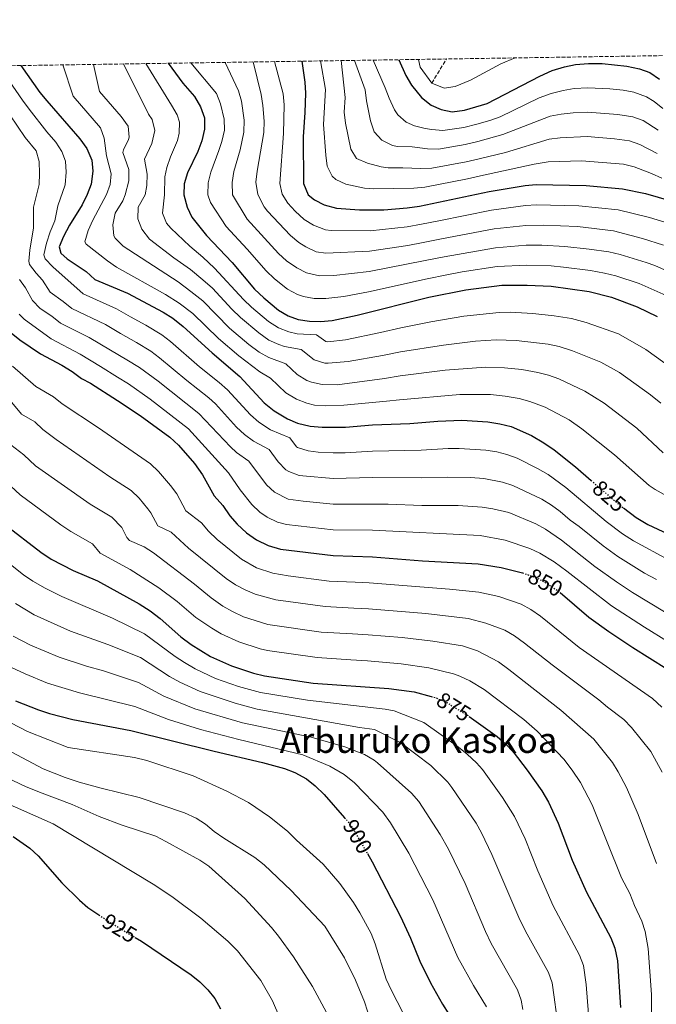
# Model space of a CAD drawing. Units: metres. Extents: x 603513 to 606943, y 4763916 to 4766282.
# Drawn here: x 604264 to 604552, y 4765817 to 4766262 of the extents above; entities that cross this region are included whole.
import ezdxf
from ezdxf.enums import TextEntityAlignment as Align

# ---------------------------------------------------------------- set-up
doc = ezdxf.new("R2010")
doc.units = ezdxf.units.M
doc.header["$MEASUREMENT"] = 0
doc.linetypes.add('DGN Style 3', pattern=[2.435890702152634, 1.739921930109024, -0.6959687720436097])
doc.linetypes.add('DGN Style 5', pattern=[1.217945351076317, 0.5219765790327072, -0.6959687720436097])
for name, color, linetype, lineweight in [('Barranco lineal', 142, 'DGN Style 3', 13), ('Cota de curva de nivel directora', 7, 'Continuous', 0), ('Curva de nivel directora', 30, 'Continuous', 30), ('Curva de nivel directora no vista', 30, 'DGN Style 5', 30), ('Curva de nivel intermedia', 30, 'Continuous', 0), ('Texto de Área (paraje) menor', 7, 'Continuous', 0), ('Zona arbolada', 92, 'DGN Style 3', 0)]:
    doc.layers.add(name, color=color, linetype=linetype, lineweight=lineweight)
doc.styles.add('Style-Arial', font='arial.ttf')

msp = doc.modelspace()

# ---------------------------------------------------------------- linework, layer by layer
at = {"layer": 'Barranco lineal', "color": 142, "linetype": 'DGN Style 3', "lineweight": 13, "extrusion": (0.1300706132731407, 0.2130568416840269, 0.968343130183912), "elevation": 1094821.238407984, "flags": 128}
msp.add_lwpolyline([(1967626.631896663, -4244072.598392069), (1967626.631896663, -4244085.738213226)], dxfattribs=at)
at = {"layer": 'Curva de nivel directora', "color": 30, "linetype": 'Continuous', "lineweight": 30, "flags": 128}
for points, elevation in [([(604435.3499999989, 4766243.810000001), (604438.5400000006, 4766236.650000001), (604441.0799999998, 4766232.350000001), (604445.5999999993, 4766226.7), (604449.9199999999, 4766223.330000003), (604454.4799999997, 4766221.279999999), (604459.4799999997, 4766220.33), (604465.0900000001, 4766220.970000002), (604475.2600000001, 4766224.08), (604499.1200000007, 4766236.380000001), (604504.6100000005, 4766238.859999999), (604510.1799999982, 4766240.630000002), (604515.089999999, 4766241.57), (604520.9800000008, 4766242.160000001), (604527.1499999999, 4766242.160000001), (604538.3100000002, 4766240.960000001), (604544.0900000003, 4766239.660000003), (604548.8099999988, 4766238.01), (604553.0899999992, 4766234.960000001)], 750.0000000000002), ([(604264.6599999992, 4766241.180000001), (604273.2099999988, 4766229.060000001), (604276.3400000002, 4766225.170000001), (604291.3099999992, 4766208.040000001), (604294.480000001, 4766203.640000002), (604296.7000000007, 4766198.460000001), (604297.1299999997, 4766193.480000001), (604296.3899999998, 4766187.560000002), (604294.5500000003, 4766182.910000001), (604292.2599999993, 4766178.34), (604286.5899999986, 4766169.03), (604283.9299999987, 4766164.01), (604281.9199999992, 4766159.26), (604282.7100000005, 4766156.439999999), (604285.48, 4766153.9), (604294.1799999992, 4766148.130000001), (604298.0499999983, 4766144.500000001), (604312.8399999986, 4766138.33), (604328.9199999984, 4766129.860000002), (604333.2999999993, 4766127.070000002), (604337.9399999996, 4766123.380000001), (604351.069999999, 4766111.380000001), (604363.6100000007, 4766100.75), (604374.5999999989, 4766088.890000002), (604379.0600000002, 4766085.32), (604385.0399999993, 4766081.680000001), (604389.6199999992, 4766079.67), (604395.3199999989, 4766078.34), (604400.6799999989, 4766077.820000002), (604411.2099999988, 4766077.950000001), (604423.5000000001, 4766078.960000001), (604440.2999999997, 4766079.58), (604452.9899999988, 4766080.630000001), (604463.8799999986, 4766081.100000001), (604475.5499999986, 4766080.28), (604480.9399999997, 4766079.42), (604486.0800000007, 4766078.180000002), (604495.3299999998, 4766074.090000001), (604500.8999999999, 4766070.789999999), (604505.4899999988, 4766067.610000002), (604515.1600000004, 4766059.910000001), (604522.219999999, 4766053.82)], 825.0000000000001), ([(604331.2400000007, 4766242.199999999), (604337.839999999, 4766233.210000001), (604343.0800000007, 4766227.16), (604345.7999999986, 4766222.560000001), (604347.5099999984, 4766217.510000002), (604347.6200000001, 4766212.510000001), (604346.3300000004, 4766207.220000001), (604344.5999999982, 4766202.420000002), (604339.9299999989, 4766192.779999999), (604338.4299999991, 4766187.77), (604338.2699999983, 4766182.760000001), (604339.7199999989, 4766177.2), (604341.8699999991, 4766172.689999999), (604348.5099999999, 4766164.430000001), (604360.0299999999, 4766152.220000002), (604370.1799999998, 4766140.25), (604374.3099999982, 4766136.24), (604381.0199999983, 4766130.779999999), (604385.3399999988, 4766128.220000001), (604389.8899999997, 4766126.550000001), (604394.959999999, 4766125.75), (604399.9599999991, 4766125.650000002), (604405.2000000007, 4766126.029999999), (604416.5499999986, 4766128.49), (604448.9799999989, 4766136.650000001), (604465.6899999991, 4766139.91), (604481.8699999996, 4766142.080000001), (604493.3000000003, 4766142.04), (604504.1399999987, 4766141.480000001), (604521.2699999991, 4766139.160000001), (604531.4100000003, 4766136.630000001), (604543.0499999988, 4766132.270000001), (604552.0599999988, 4766127.789999999)], 800.0000000000002), ([(604391.4900000001, 4766243.130000001), (604392.9000000005, 4766233.720000001), (604393.2200000001, 4766228.730000002), (604392.9400000006, 4766219.940000001), (604392.1200000005, 4766209.030000002), (604392.3399999995, 4766187.950000001), (604394.36, 4766182.77), (604397.1999999987, 4766180.550000001), (604401.6299999988, 4766178.230000001), (604407.219999999, 4766176.84), (604417.5399999989, 4766175.960000002), (604428.6399999987, 4766176.090000001), (604439.0700000003, 4766176.869999999), (604444.7199999987, 4766177.689999999), (604476.1200000007, 4766184.24), (604492.3999999996, 4766187.01), (604497.3899999985, 4766187.420000001), (604519.9599999995, 4766187.07), (604536.4699999985, 4766185.550000001), (604546.8499999986, 4766183.4), (604562.9100000006, 4766178.670000001), (604568.0499999992, 4766176.980000001), (604578.72, 4766172.440000001), (604593.2699999989, 4766167.720000001)], 775.0000000000002), ([(604260.229999999, 4766120.460000002), (604264.1200000005, 4766117.310000001), (604273.4399999991, 4766111), (604283.0900000005, 4766105.880000002), (604287.8600000005, 4766102.970000002), (604292.0499999991, 4766099.86), (604296.1599999996, 4766097.710000002), (604308.2699999998, 4766089.980000001), (604318.4499999988, 4766083.130000002), (604331.8499999987, 4766073.350000001), (604335.8499999997, 4766069.79), (604343.0899999995, 4766061.510000002), (604346.7199999995, 4766056.41), (604351.9099999995, 4766046.84), (604355.7899999998, 4766042.51), (604359.0300000008, 4766037.91), (604362.3299999998, 4766034.160000003), (604366.6199999992, 4766030.240000002), (604371.1099999996, 4766027.010000002), (604376.3299999988, 4766024.470000003), (604381.8899999999, 4766022.830000001), (604405.6900000002, 4766019.920000001), (604423.5199999979, 4766019.410000003), (604446.0699999987, 4766017.600000001), (604471.2300000001, 4766016.170000001), (604481.6300000005, 4766014.57), (604491.2399999995, 4766012.090000002)], 850.0000000000002), ([(604536.8799999997, 4766041.400000001), (604542.5899999985, 4766037.060000001), (604547.8900000001, 4766033.910000001), (604563.3099999984, 4766026.66), (604581.3899999988, 4766016.57), (604590.9199999997, 4766010.359999999), (604599.6799999992, 4766002.949999999), (604610.5199999999, 4765990.480000001), (604617.5499999997, 4765981.060000001), (604626.3799999985, 4765966.640000002), (604634.3, 4765951.060000002), (604638.69, 4765941.07), (604644.610000001, 4765925.060000001), (604649.1500000006, 4765914.36), (604660.579999999, 4765888.970000001), (604665.3499999989, 4765877.189999999), (604672.8999999993, 4765860.83), (604679.3099999998, 4765843.320000002), (604683.74, 4765827.74), (604684.699999999, 4765822.670000001), (604685.0099999995, 4765817.590000001), (604684.6599999988, 4765812.330000001)], 825.0000000000001), ([(604257.2999999988, 4766034.160000003), (604273.6600000003, 4766021.420000001), (604278.3200000006, 4766018.350000001), (604288.2999999984, 4766013.24), (604299.2199999995, 4766008.439999999), (604318.1399999983, 4765998.080000001), (604322.9799999995, 4765994.980000001), (604327.4900000001, 4765991.500000001), (604336.9000000004, 4765983.270000001), (604341.5400000005, 4765979.720000002), (604350.2599999999, 4765974.310000001), (604359.7899999986, 4765970.100000001), (604369.6500000001, 4765966.750000001), (604374.6399999991, 4765965.580000003), (604396.7299999993, 4765962.340000001), (604430.9099999998, 4765959.92), (604442.26, 4765958.330000001), (604450.0299999994, 4765956.260000001)], 875.0000000000002), ([(604508.229999999, 4766003.180000001), (604521.1500000008, 4765992.170000002), (604530.2500000001, 4765985.600000001), (604540.9900000001, 4765978.34), (604564.169999999, 4765963.900000001), (604568.0400000003, 4765960.590000001), (604575.0199999985, 4765953.330000001), (604582.2599999983, 4765943.260000002), (604585.6400000001, 4765937.390000002), (604590.3299999996, 4765927.61), (604594.63, 4765916.939999999), (604599.2599999991, 4765900.320000002), (604604.2300000001, 4765866.630000004), (604605.1599999999, 4765849.590000002), (604606.4999999988, 4765832.810000002), (604606.51, 4765827.289999999), (604604.9400000009, 4765803.050000001)], 850.0000000000002), ([(604262.2400000007, 4765954.340000001), (604272.6499999999, 4765950.210000004), (604277.5999999987, 4765948.580000001), (604288.0399999992, 4765945.87), (604314.3299999994, 4765940.960000001), (604351.8899999993, 4765931.560000001), (604373.8399999988, 4765926.460000002), (604383.6699999992, 4765923.779999999), (604388.3600000008, 4765922.04), (604393.639999998, 4765919.11), (604397.5799999987, 4765916.020000001), (604401.6299999988, 4765912.020000001), (604410.8600000001, 4765901.550000001)], 900.0000000000002), ([(604467.0899999985, 4765947.310000001), (604479.7100000004, 4765938.220000001), (604483.5199999993, 4765934.92), (604487.0099999983, 4765931.29), (604493.3499999995, 4765923.070000002), (604500.0199999993, 4765913.689999999), (604502.9999999988, 4765908.52), (604507.3300000007, 4765899.100000001), (604513.7099999997, 4765882.450000001), (604520.1299999993, 4765867.990000002), (604531.0700000004, 4765847.250000001), (604532.9599999991, 4765842.630000001), (604534.1599999995, 4765836.890000002), (604535.4699999993, 4765815.880000001)], 875.0000000000002), ([(604261.17, 4765893.060000001), (604268.7499999995, 4765887.750000001), (604272.4499999988, 4765884.370000001), (604283.1599999998, 4765872.210000002), (604291.1599999995, 4765864.33), (604294.9500000004, 4765861.070000002), (604299.9199999992, 4765857.680000001)], 925.0000000000002), ([(604421.209999999, 4765885.37), (604423.3899999984, 4765881.619999999), (604436.14, 4765856.920000001), (604440.6900000009, 4765847.100000001), (604444.7999999991, 4765836.720000002), (604449.6299999994, 4765826.980000001), (604455.11, 4765817.430000001), (604460.85, 4765808.320000002)], 900.0000000000002), ([(604316.2299999993, 4765847.500000002), (604319.05, 4765845.810000001), (604341.5899999996, 4765830.660000003), (604345.5199999991, 4765827.420000001), (604349.0700000008, 4765823.850000001), (604352.229999999, 4765819.970000001), (604354.7399999992, 4765815.210000002)], 925.0000000000002)]:
    msp.add_lwpolyline(points, dxfattribs=dict(at, elevation=elevation))
at = {"layer": 'Curva de nivel directora no vista', "color": 30, "linetype": 'DGN Style 5', "lineweight": 30, "flags": 128}
for points, elevation in [([(604522.219999999, 4766053.82), (604534.4099999998, 4766043.279999999), (604536.8799999997, 4766041.400000001)], 825.0000000000005), ([(604491.2399999995, 4766012.090000002), (604491.7699999993, 4766011.960000002), (604497.9400000006, 4766009.690000001), (604502.449999999, 4766007.29), (604507.7300000007, 4766003.610000002), (604508.229999999, 4766003.180000001)], 850.0000000000002), ([(604450.0299999994, 4765956.260000001), (604452.5399999997, 4765955.590000001), (604457.0999999995, 4765953.520000001), (604466.7599999999, 4765947.550000001), (604467.0899999985, 4765947.310000001)], 875.0000000000005), ([(604410.8600000001, 4765901.550000001), (604412.0999999985, 4765900.140000002), (604415.3099999982, 4765895.490000002), (604421.209999999, 4765885.37)], 900.0000000000005), ([(604299.9199999992, 4765857.680000001), (604304.6899999991, 4765854.42), (604316.2299999993, 4765847.500000002)], 925.0000000000005)]:
    msp.add_lwpolyline(points, dxfattribs=dict(at, elevation=elevation))
at = {"layer": 'Curva de nivel intermedia', "color": 30, "linetype": 'Continuous', "lineweight": 0, "flags": 128}
for points, elevation in [([(604423.7000000012, 4766243.63), (604429.2600000001, 4766231.13), (604430.9500000001, 4766226.430000001), (604433.4600000001, 4766221.210000001), (604434.9400000019, 4766218.949999998), (604438.7300000006, 4766215.600000001), (604442.3800000007, 4766213.949999998), (604447.2500000012, 4766212.730000001), (604450.2999999999, 4766212.31), (604455.3100000012, 4766211.859999998), (604464.7300000002, 4766213.15), (604470.5799999997, 4766214.689999999), (604476.4100000013, 4766216.279999999), (604481.0700000017, 4766218.060000001), (604498.7699999998, 4766226.589999998), (604504.17, 4766228.550000001), (604509.6200000016, 4766229.960000001), (604514.5800000015, 4766230.759999999), (604520.7800000019, 4766231.139999999), (604530.6900000004, 4766230.619999998), (604536.6300000015, 4766229.999999999), (604541.5500000012, 4766229.099999999), (604547.2500000009, 4766227.039999997), (604550.74, 4766224.880000001), (604554.6300000014, 4766221.729999999)], 755), ([(604444.1799999999, 4766243.940000001), (604445.0700000018, 4766240.369999998), (604450.2400000017, 4766233.279999998), (604455.7900000018, 4766230.96), (604460.8200000009, 4766231.720000001), (604467.7800000012, 4766234.499999999), (604481.4500000017, 4766241.91), (604487.88, 4766244.609999998)], 745), ([(604264.9100000019, 4766083.7), (604258.9900000008, 4766090.819999999), (604253.6300000009, 4766096.53), (604250.7100000016, 4766100.59), (604241.6300000001, 4766117.199999998), (604237.2699999993, 4766126.42), (604235.4900000001, 4766131.09), (604233.6600000017, 4766137.230000001), (604228.730000001, 4766147.389999999), (604226.0000000017, 4766154.220000001), (604221.7800000017, 4766168.519999999), (604219.0700000004, 4766181.76), (604217.5800000018, 4766201.409999999), (604215.8800000009, 4766206.140000001), (604208.0900000012, 4766223.680000001), (604205.370000001, 4766227.88), (604200.2400000013, 4766237.909999999), (604196.760000001, 4766240.130000001)], 860.0000000000002), ([(604265.35, 4766225.539999999), (604254.5100000014, 4766241.019999999)], 830), ([(604569.0199999993, 4766039.84), (604551.1300000012, 4766049.819999999), (604548.4500000011, 4766051.619999998), (604532.8099999994, 4766065.369999999), (604517.9800000011, 4766077.210000001), (604512.2800000014, 4766081.13), (604501.4200000007, 4766086.890000001), (604494.5099999995, 4766089.519999998), (604489.6900000006, 4766090.84), (604483.4100000019, 4766091.949999998), (604476.8200000003, 4766092.640000001), (604462.8600000016, 4766092.59), (604435.730000001, 4766090.220000001), (604429.8000000011, 4766089.569999999), (604410.5700000018, 4766087.759999999), (604402.2900000005, 4766087.48), (604397.3000000016, 4766087.88), (604393.740000001, 4766088.67), (604389.0700000017, 4766090.550000001), (604384.2900000005, 4766093.460000001), (604377.3700000005, 4766099.939999999), (604372.6000000006, 4766102.819999999), (604363.1600000013, 4766110.09), (604353.9400000012, 4766117.939999999), (604342.3600000008, 4766129.15), (604336.1000000001, 4766133.940000001), (604330.0200000004, 4766137.829999999), (604307.8200000006, 4766150.179999999), (604303.7200000011, 4766153.04), (604294.11, 4766160.59), (604293.5800000002, 4766161.509999999), (604295.0900000011, 4766166.649999999), (604297.2000000011, 4766171.300000001), (604303.300000001, 4766182.88), (604304.9800000018, 4766187.430000001), (604305.390000001, 4766192.33), (604303.2699999998, 4766200.460000001), (604302.2300000003, 4766208.34), (604300.6100000021, 4766213.07), (604288.2500000015, 4766227.300000002), (604283.570000001, 4766241.470000001)], 820.0000000000001), ([(604313.5100000014, 4766208.820000002), (604313.1100000012, 4766213.850000001), (604309.9200000016, 4766218.109999998), (604300.1699999995, 4766229.430000001), (604297.370000001, 4766241.680000001)], 815), ([(604346.7599999997, 4766144.460000001), (604341.240000001, 4766149.039999999), (604333.7599999999, 4766154.339999998), (604322.7900000018, 4766162.81), (604319.3300000017, 4766167.329999999), (604317.4100000017, 4766171.929999999), (604317.5999999995, 4766177.269999999), (604320.7800000003, 4766182.819999999), (604321.52, 4766187.07), (604321.7300000001, 4766192.050000001), (604320.4800000006, 4766198.880000001), (604323.7400000017, 4766205.92), (604325.2200000014, 4766211.829999999), (604324.000000001, 4766216.749999999), (604322.3, 4766219.279999999), (604310.99, 4766241.890000001)], 810.0000000000003), ([(604411.3099999994, 4766117.34), (604403.2300000016, 4766116.49), (604402.4500000014, 4766116.630000001), (604398.2400000005, 4766119.51), (604389.370000001, 4766120.010000001), (604385.6800000009, 4766120.92), (604380.9900000015, 4766122.730000001), (604376.55, 4766125.599999999), (604368.7900000018, 4766132.050000002), (604365.1999999998, 4766135.529999999), (604352.0900000005, 4766149.720000001), (604346.8500000013, 4766154.640000001), (604340.9500000004, 4766159.58), (604332.3300000015, 4766167.77), (604330.4400000006, 4766169.949999999), (604328.5600000008, 4766174.569999999), (604329.5199999998, 4766182.789999999), (604329.6400000004, 4766190.939999999), (604330.5999999993, 4766195.189999999), (604332.1900000006, 4766199.939999999), (604335.3300000011, 4766207.380000002), (604336.2000000007, 4766210.609999999), (604336.2699999999, 4766215.619999998), (604335.2800000019, 4766218.970000001), (604332.7200000006, 4766223.329999999), (604321.0800000018, 4766242.050000002)], 805), ([(604341.3900000007, 4766242.359999999), (604353.0400000005, 4766228.470000001), (604354.7999999997, 4766223.81), (604356.5200000006, 4766216.999999999), (604356.5499999997, 4766211.999999999), (604355.4000000008, 4766206.939999999), (604354.1100000012, 4766202.739999999), (604350.4000000008, 4766193.029999999), (604349.2600000009, 4766188.159999999), (604349.1600000003, 4766182.789999999), (604350.2500000009, 4766179.350000001), (604357.3200000009, 4766168.5), (604366.9000000008, 4766158.33), (604375.4000000012, 4766148.5), (604379.1600000008, 4766144.850000001), (604385.1399999999, 4766140.270000001), (604389.5200000008, 4766137.859999998), (604392.240000001, 4766136.88), (604397.1600000008, 4766135.980000001), (604402.4200000003, 4766135.920000001), (604410.5600000008, 4766136.92), (604421.6600000005, 4766138.92), (604448.1299999995, 4766144.859999999), (604457.0099999999, 4766146.609999999), (604464.0000000015, 4766147.99), (604479.810000001, 4766150.4), (604493.1200000015, 4766151.029999998), (604504.1100000018, 4766150.680000001), (604509.7600000004, 4766150.160000001), (604522, 4766148.649999999), (604528.1900000015, 4766147.470000001), (604533.4000000017, 4766146.210000001), (604543.9500000017, 4766142.720000001), (604556.1700000014, 4766137.349999999)], 795), ([(604562.7300000017, 4766145.65), (604550.9900000005, 4766150.829999999), (604547.0800000011, 4766152.210000001), (604535.3900000011, 4766155.789999999), (604530.2600000014, 4766156.989999999), (604521.3800000009, 4766158.319999999), (604510.4199999997, 4766159.449999998), (604499.9299999999, 4766160), (604492.9400000004, 4766160.029999999), (604479.0599999999, 4766158.869999999), (604455.8400000009, 4766154.779999998), (604447.2800000003, 4766153.070000002), (604421.9000000019, 4766148.140000001), (604406.0099999999, 4766146.350000001), (604399.4900000021, 4766146.199999998), (604393.7200000008, 4766147.519999999), (604389.2599999993, 4766149.759999999), (604384.6600000015, 4766153.009999999), (604380.9800000002, 4766156.369999998), (604366.8499999995, 4766171.769999999), (604360.1999999997, 4766182.789999999), (604360.0400000011, 4766188.349999999), (604360.8700000005, 4766193.279999999), (604363.6300000009, 4766203.060000001), (604365.4200000011, 4766211.119999998), (604365.5300000008, 4766216.49), (604364.3600000016, 4766225.039999999), (604363.0099999994, 4766229.779999998), (604356.8600000005, 4766242.599999999)], 790.0000000000002), ([(604554.9600000001, 4766160.109999999), (604545.4200000003, 4766163.140000001), (604532.3300000011, 4766166.509999999), (604516.0700000002, 4766168.429999999), (604500.7500000002, 4766169.109999998), (604492.7599999994, 4766169.019999999), (604478.4200000007, 4766167.380000001), (604454.6699999997, 4766162.939999999), (604446.4199999997, 4766161.27), (604439.5000000017, 4766159.910000001), (604422.1299999999, 4766157.359999998), (604402.3200000017, 4766156.399999999), (604398.0400000013, 4766157.11), (604393.380000001, 4766159.249999999), (604390.1700000013, 4766161.23), (604386.3899999994, 4766164.430000001), (604376.0200000004, 4766175.430000001), (604374.4900000015, 4766177.359999998), (604371.6900000009, 4766182.98), (604370.8000000012, 4766188.560000001), (604371.3399999999, 4766193.55), (604374.4000000021, 4766210.980000001), (604374.5400000007, 4766215.980000001), (604373.9599999995, 4766223.180000001), (604373.1700000005, 4766228.100000001), (604369.5499999997, 4766242.789999999)], 785.0000000000001), ([(604558.9299999997, 4766169.390000001), (604548.5400000006, 4766172.57), (604534.4000000008, 4766176.029999998), (604516.7300000017, 4766177.83), (604497.5800000007, 4766178.269999999), (604492.5800000007, 4766178.009999999), (604477.2699999996, 4766175.81), (604453.5000000007, 4766171.109999998), (604445.5700000003, 4766169.48), (604439.0599999992, 4766168.359999999), (604422.3400000001, 4766166.58), (604404.7699999993, 4766166.619999998), (604402.2500000002, 4766166.949999999), (604396.8600000012, 4766169.050000001), (604392.620000001, 4766171.679999999), (604388.5300000008, 4766175.38), (604385.1900000013, 4766179.100000001), (604382.7300000006, 4766183.09), (604381.5599999991, 4766187.910000001), (604383.2800000003, 4766210.460000002), (604383.6, 4766223.439999999), (604383.1900000009, 4766228.41), (604379.2600000014, 4766242.939999999)], 780), ([(604399.91, 4766243.259999998), (604402.2600000014, 4766230.380000002), (604401.4099999998, 4766214.560000001), (604402.4100000013, 4766200.720000001), (604402.9900000001, 4766195.699999998), (604405.1900000017, 4766191.220000001), (604406.8800000015, 4766189.779999999), (604411.4700000003, 4766187.630000002), (604419.8300000001, 4766185.83), (604424.0200000008, 4766185.439999999), (604442.1500000004, 4766185.749999999), (604447.1200000015, 4766186.239999999), (604466.390000001, 4766190.029999999), (604472.2200000003, 4766191.330000001), (604496.51, 4766196.579999999), (604502.8300000011, 4766197.640000001), (604517.940000001, 4766198.159999999), (604536.8399999995, 4766196.63), (604541.6800000009, 4766195.380000001), (604549.4600000015, 4766192.41), (604554.0999999995, 4766190.369999999)], 770), ([(604409.270000001, 4766243.399999999), (604411.1200000016, 4766226.760000001), (604410.6900000003, 4766220.079999999), (604411.2900000016, 4766215.119999999), (604413.6400000007, 4766203.45), (604416.2800000005, 4766199.189999999), (604421.2100000012, 4766197.150000001), (604427.4100000017, 4766195.41), (604430.4900000017, 4766194.909999999), (604437.1500000004, 4766194.989999999), (604445.2300000006, 4766194.63), (604450.2199999995, 4766194.88), (604465.8400000011, 4766197.739999999), (604471.6700000005, 4766199.109999999), (604483.5599999994, 4766201.95), (604503.2800000004, 4766207.949999999), (604508.2300000014, 4766208.589999998), (604520.3700000006, 4766209.109999999), (604532.7900000014, 4766208.13), (604539.5199999994, 4766207.189999999), (604544.2600000004, 4766205.59), (604552.060000001, 4766201.409999999)], 765.0000000000001), ([(604415.2800000013, 4766243.5), (604420.2100000001, 4766230.17), (604420.7500000009, 4766225.210000002), (604422.5600000013, 4766216.15), (604424.2900000013, 4766211.199999999), (604427.6799999999, 4766207.539999999), (604432.5500000003, 4766205.05), (604434.8300000002, 4766204.569999999), (604441.4100000006, 4766204.439999999), (604448.3100000008, 4766203.51), (604453.3200000018, 4766203.419999998), (604465.28, 4766205.449999998), (604471.1200000006, 4766206.900000001), (604482.3300000001, 4766209.99), (604503.7200000007, 4766218.249999999), (604508.6200000002, 4766219.230000001), (604514.0400000005, 4766219.850000001), (604520.5700000017, 4766220.12), (604534.2199999997, 4766219.119999998), (604541.0400000016, 4766218.01), (604545.750000001, 4766216.310000001), (604552.5199999993, 4766211.960000001)], 760.0000000000001), ([(604551.7400000015, 4766009.119999998), (604546.2600000007, 4766012.029999998), (604534.3000000003, 4766019.57), (604527.6500000006, 4766024.3), (604516.8800000015, 4766032.98), (604512.8100000012, 4766035.9), (604508.2699999993, 4766039.83), (604504.2700000006, 4766042.74), (604500.0000000015, 4766045.349999999), (604486.8899999998, 4766051.59), (604482.12, 4766053.069999999), (604473.8200000008, 4766054.640000001), (604467.740000001, 4766055.17), (604457.22, 4766055.369999999), (604445.5999999993, 4766055.029999999), (604423.5100000014, 4766055.140000001), (604405.6800000012, 4766054.699999998), (604391.9300000004, 4766055.900000001), (604390.3800000014, 4766056.140000001), (604385.6400000006, 4766057.81), (604384.3399999997, 4766058.65), (604380.8000000014, 4766062.169999998), (604376.8300000017, 4766067.81), (604369.7100000004, 4766071.569999999), (604365.6900000017, 4766074.58), (604362.0000000013, 4766077.939999999), (604352.5100000007, 4766088.369999999), (604349.5800000004, 4766091.099999999), (604339.6400000006, 4766098.899999999), (604327.3000000002, 4766109.239999999), (604323.2900000003, 4766112.23), (604316.8300000007, 4766116.11), (604309.64, 4766120.25), (604302.8400000005, 4766124.179999999), (604287.6300000001, 4766131.439999999), (604283.8100000002, 4766134.680000001), (604277.8800000002, 4766138.859999999), (604274.4000000001, 4766144.24), (604271.5800000015, 4766147.349999999), (604268.5900000009, 4766151.390000001), (604268.2100000009, 4766152.77), (604268.630000001, 4766157.800000001), (604270.3400000011, 4766167.949999998), (604270.4000000014, 4766177.24), (604272.8300000011, 4766187.49), (604273.1200000015, 4766192.49), (604272.8800000001, 4766197.779999999), (604271.5500000003, 4766202.599999998), (604266.5800000015, 4766208.74), (604256.1900000002, 4766223.96)], 835.0000000000002), ([(604557.5199999993, 4766017.890000001), (604541.3700000001, 4766026.56), (604536.3800000012, 4766029.720000001), (604529.07, 4766035.34), (604510.8300000009, 4766050.59), (604502.7500000007, 4766056.48), (604498.0200000011, 4766059.300000001), (604488.8500000001, 4766063.84), (604484.1000000003, 4766065.619999999), (604479.63, 4766066.76), (604474.6900000002, 4766067.460000001), (604462.6000000001, 4766068.259999999), (604457.6, 4766068.239999999), (604445.4400000006, 4766067.509999998), (604423.5100000014, 4766067.05), (604411.1100000005, 4766066.319999999), (604405.6800000012, 4766066.289999999), (604398.9000000019, 4766066.580000001), (604394.3900000014, 4766067.2), (604389.5800000012, 4766068.720000001), (604389.0700000017, 4766069.02), (604386.0800000009, 4766073.080000001), (604377.3700000005, 4766076.619999999), (604372.0599999996, 4766080.13), (604368.3, 4766083.420000001), (604357.910000001, 4766094.720000001), (604354.2000000007, 4766098.07), (604345.3499999992, 4766105.140000001), (604332.2700000012, 4766116.62), (604328.3000000014, 4766119.65), (604321.1199999999, 4766123.910000001), (604314.1399999994, 4766127.76), (604307.8400000007, 4766131.26), (604292.7199999996, 4766138.07), (604279.1000000007, 4766150.269999998), (604275.6500000019, 4766153.909999999), (604275.0100000004, 4766155.76), (604276.2799999999, 4766160.91), (604277.9299999995, 4766166.06), (604280.0000000015, 4766171.009999998), (604281.3700000016, 4766177.789999997), (604284.5800000014, 4766187.260000001), (604285.1600000003, 4766192.989999999), (604284.8000000004, 4766197.980000001), (604283.1900000012, 4766202.42), (604280.4700000009, 4766206.640000001), (604276.4000000006, 4766211.310000001), (604268.3099999992, 4766221.51), (604265.35, 4766225.539999999)], 830), ([(604554.760000001, 4766066.319999999), (604542.89, 4766077.380000001), (604528.1500000014, 4766088.74), (604519.4500000019, 4766094.189999999), (604507.6400000014, 4766099.640000002), (604502.9000000004, 4766101.36), (604498.22, 4766102.569999999), (604490.8500000006, 4766103.869999998), (604483.07, 4766104.739999999), (604474.5700000017, 4766104.939999999), (604456.3600000017, 4766103.58), (604435.9000000008, 4766101.039999999), (604428.9100000014, 4766099.909999999), (604407.4900000017, 4766097.06), (604400.7700000005, 4766097.220000001), (604395.850000001, 4766098.210000001), (604393.8000000012, 4766099.02), (604389.5099999997, 4766101.609999998), (604384.3300000008, 4766106.460000001), (604376.6600000019, 4766109.289999999), (604372.300000001, 4766111.74), (604367.6200000006, 4766115.259999999), (604358.8899999999, 4766122.640000002), (604346.780000002, 4766134.92), (604341.430000001, 4766139.199999999), (604335.6300000006, 4766143.439999999), (604310.7799999999, 4766159.600000001), (604307.1800000012, 4766163.220000001), (604306.6000000001, 4766164.33), (604306.2500000015, 4766169.289999999), (604307.2599999995, 4766174.52), (604310.6600000014, 4766180.11), (604311.7900000003, 4766182.850000001), (604313.440000002, 4766189.180000001), (604313.3900000006, 4766194.179999998), (604310.7599999999, 4766201.930000001), (604311.0100000001, 4766203.15), (604313.3200000013, 4766207.71), (604313.5100000014, 4766208.820000002)], 815), ([(604569.0599999996, 4765986.279999999), (604540.9200000009, 4766003.220000001), (604533.650000002, 4766008.019999999), (604523.9600000003, 4766015.04), (604508.8799999995, 4766026.84), (604501.6800000002, 4766031.890000001), (604497.260000001, 4766034.220000001), (604484.99, 4766039.300000001), (604477.890000001, 4766040.99), (604472.9600000002, 4766041.810000001), (604462.1799999999, 4766042.480000001), (604445.7600000004, 4766042.56), (604430.5000000007, 4766043.140000001), (604405.6900000002, 4766043.100000001), (604392.2200000009, 4766044.430000001), (604385.3800000013, 4766045.439999999), (604379.2500000002, 4766048.529999999), (604375.5300000008, 4766051.84), (604367.5900000016, 4766062.550000001), (604362.0400000016, 4766066.519999998), (604359.2699999999, 4766068.970000001), (604344.9600000003, 4766084.119999998), (604326.6500000019, 4766098.689999999), (604318.2800000012, 4766104.810000001), (604312.5500000002, 4766108.31), (604305.1500000019, 4766112.730000001), (604295.440000002, 4766118.41), (604282.5499999997, 4766124.839999998), (604278.6300000013, 4766127.960000001), (604273.4099999999, 4766131.529999998), (604269.9299999997, 4766135.130000002), (604266.7800000004, 4766140.8), (604264.0500000012, 4766144.529999998)], 840), ([(604553.7300000007, 4766088.699999998), (604549.0500000002, 4766092.48), (604535.02, 4766102.529999999), (604526.5800000001, 4766107.199999998), (604513.8000000014, 4766112.410000001), (604507.7500000007, 4766114.310000001), (604502.8600000002, 4766115.350000001), (604488.3600000006, 4766116.99), (604479.3400000016, 4766117.359999999), (604469.9299999992, 4766116.650000001), (604455.5400000014, 4766114.91), (604436.0700000008, 4766111.850000001), (604428.0199999998, 4766110.249999999), (604412.530000002, 4766107.599999999), (604403.3900000001, 4766106.74), (604401.9599999996, 4766106.800000001), (604397.1400000006, 4766108.289999999), (604391.2799999999, 4766112.980000001), (604383.780000001, 4766114.279999999), (604381.2100000004, 4766115.16), (604376.6500000008, 4766117.23), (604372.0900000009, 4766120.429999999), (604363.8400000009, 4766127.34), (604359.9500000017, 4766131.100000001), (604351.1900000019, 4766140.689999999), (604346.7599999997, 4766144.460000001)], 810.0000000000001), ([(604546.320000001, 4765987.520000001), (604531.4400000015, 4765997.149999999), (604511.3000000003, 4766012.909999999), (604505.5900000016, 4766017.02), (604499.0800000007, 4766021.05), (604494.5200000008, 4766023.09), (604483.4299999997, 4766026.890000001), (604472.0900000007, 4766028.989999999), (604423.5200000004, 4766031.32), (604405.6900000002, 4766031.509999999), (604384.57, 4766033.939999998), (604380.4999999997, 4766035), (604375.9500000011, 4766037.269999999), (604372.5400000003, 4766039.57), (604368.9300000004, 4766042.999999999), (604363.7000000001, 4766049.67), (604358.3500000013, 4766057.279999998), (604340.3100000012, 4766077.109999998), (604323.0800000001, 4766090.499999999), (604313.2800000011, 4766097.390000001), (604308.2600000009, 4766100.509999999), (604300.6600000013, 4766105.220000001), (604291.420000001, 4766110.88), (604278.3600000008, 4766117.699999999), (604266.120000001, 4766126.59), (604263.8700000001, 4766128.859999999)], 845), ([(604563.0700000015, 4766101.4), (604546.9100000011, 4766112.980000001), (604534.6199999999, 4766119.98), (604519.9600000016, 4766125.180000001), (604513.3800000012, 4766126.929999999), (604505.4800000021, 4766128.180000001), (604495.8200000017, 4766129.220000001), (604485.6100000013, 4766129.77), (604480.6100000012, 4766129.720000001), (604464.7200000013, 4766128.06), (604449.7800000013, 4766125.449999998), (604436.2400000006, 4766122.67), (604427.13, 4766120.59), (604411.3099999994, 4766117.34)], 805), ([(604260.9199999997, 4766105.380000001), (604271.3800000004, 4766096.179999999), (604279.3800000001, 4766091.63), (604283.2300000013, 4766088.439999999), (604299.650000001, 4766077.58), (604323.1400000005, 4766061.33), (604326.7999999995, 4766057.929999998), (604332.1600000017, 4766051.599999999), (604335.0300000017, 4766047.779999998), (604339.1900000013, 4766040.119999998), (604346.2300000021, 4766034.73), (604349.4100000005, 4766030.869999999), (604353.2999999998, 4766027.109999999), (604364.27, 4766018.259999998), (604371.1100000021, 4766014.439999999), (604378.4099999998, 4766011.970000001), (604385.4000000014, 4766010.75), (604403.900000002, 4766008.399999999), (604415.6900000004, 4766007.930000001), (604421.9700000013, 4766007.679999999), (604458.2599999994, 4766004.8), (604471.4500000015, 4766003.439999999), (604480.5900000011, 4766001.359999998), (604490.6200000005, 4765997.930000001), (604495.0100000004, 4765995.529999998), (604499.4200000003, 4765992.489999999), (604516.8300000001, 4765978.349999999), (604549.9600000001, 4765955.380000001), (604554.2000000001, 4765951.46)], 855), ([(604554.3099999996, 4765922.069999999), (604549.2400000002, 4765931.42), (604540.4300000013, 4765942.289999999), (604537.0000000005, 4765945.930000001), (604529.5700000006, 4765951.470000001), (604525.7100000004, 4765954.759999999), (604504.5700000002, 4765970.59), (604492.2000000007, 4765980.430000001), (604487.6699999999, 4765983.74), (604483.3000000002, 4765986.17), (604474.7200000016, 4765989.399999999), (604466.7199999995, 4765991.480000001), (604447.5400000017, 4765993.720000001), (604421.7200000009, 4765995.92), (604415.030000001, 4765996.239999999), (604402.1100000016, 4765996.890000001), (604379.8200000002, 4765999.979999999), (604370.5199999996, 4766002.449999999), (604365.9000000017, 4766004.409999999), (604361.5499999998, 4766006.710000001), (604357.4200000014, 4766009.51), (604340.3700000015, 4766023.24), (604332.5900000008, 4766030.519999999), (604326.4700000009, 4766033.399999999), (604323.3500000006, 4766039.140000001), (604321.9500000014, 4766041.01), (604318.0100000007, 4766045.82), (604314.4299999999, 4766049.31), (604304.8200000009, 4766055.449999999), (604280.6200000006, 4766072.289999999), (604274.6000000013, 4766076.909999999), (604270.910000001, 4766080.279999998), (604264.9100000019, 4766083.7)], 860.0000000000002), ([(604258.1700000004, 4766071.449999999), (604265.9800000002, 4766065.349999999), (604271.2000000017, 4766060.439999999), (604295.9800000008, 4766043.08), (604305.7199999995, 4766037.289999999), (604310.2200000011, 4766032.55), (604312.5700000003, 4766028.09), (604313.7500000005, 4766026.679999998), (604320.2999999997, 4766023.8), (604324.4900000005, 4766021.079999999), (604343.140000001, 4766007), (604350.5800000017, 4766000.770000001), (604355.9200000016, 4765997.050000001), (604360.2700000014, 4765994.59), (604365.2300000011, 4765992.289999999), (604376.2500000006, 4765988.73), (604400.3100000002, 4765985.37), (604414.3800000006, 4765984.55), (604421.4800000017, 4765984.149999999), (604436.9100000013, 4765982.909999999), (604450.7300000013, 4765981.230000001), (604464.1700000014, 4765979.179999999), (604470.9700000009, 4765976.9), (604480.3300000018, 4765971.930000001), (604485.0700000004, 4765968.480000001), (604508.6000000001, 4765950.109999999), (604523.4100000004, 4765936.949999999), (604531.8100000003, 4765926.439999999), (604534.5100000004, 4765922.239999999), (604538.2600000009, 4765915.25), (604543.4400000023, 4765903.050000001), (604551.7800000015, 4765880.92)], 865), ([(604251.5400000009, 4766059.140000001), (604264.2500000001, 4766047.3), (604282.620000001, 4766033.759999999), (604287.1500000019, 4766030.720000001), (604297.0100000012, 4766025.259999999), (604300.4600000001, 4766020.989999999), (604314.0600000012, 4766013.58), (604326.9800000006, 4766005.300000001), (604335.310000001, 4765999.25), (604343.74, 4765992.02), (604350.85, 4765987.070000002), (604355.1500000005, 4765984.509999999), (604363.100000001, 4765980.98), (604372.7600000014, 4765977.8), (604376.0899999996, 4765977.029999998), (604398.5199999998, 4765973.859999998), (604413.7300000001, 4765972.869999998), (604421.2300000014, 4765972.390000001), (604436.3900000004, 4765971.09), (604448.9299999997, 4765969.189999999), (604460.0699999998, 4765966.470000002), (604462.9700000011, 4765965.479999999), (604467.4800000017, 4765963.319999999), (604473.9000000012, 4765959.5), (604491.8899999999, 4765945.87), (604497.7999999997, 4765940.7), (604509.8300000017, 4765927.970000001), (604513.6200000005, 4765923.070000002), (604517.4100000013, 4765917.480000001), (604522.730000001, 4765907.34), (604535.9600000011, 4765874.449999999), (604539.6900000015, 4765867.380000002), (604541.8500000007, 4765861.859999998), (604545.150000002, 4765854.9), (604546.6500000019, 4765850.119999999), (604548.0399999999, 4765842.49), (604549.4500000003, 4765821.689999999), (604549.4900000006, 4765813.029999998)], 870), ([(604256.920000001, 4766018.27), (604265.8700000007, 4766011.279999998), (604269.97, 4766008.430000001), (604275.5700000013, 4766005.199999998), (604283.0900000005, 4766001.460000001), (604305.9600000009, 4765991.720000001), (604320.5200000008, 4765984.65), (604334.3200000009, 4765974.319999999), (604338.4800000006, 4765971.560000001), (604343.3300000009, 4765968.720000001), (604352.5300000008, 4765964.48), (604362.9500000012, 4765960.789999999), (604372.9100000013, 4765958.119999998), (604394.1100000021, 4765954.63), (604429.22, 4765950.630000001), (604433.3300000004, 4765949.869999998), (604446.6600000011, 4765944.470000001), (604462.3200000008, 4765933.390000001), (604466.190000002, 4765930.230000001), (604470.5100000005, 4765926.27), (604473.1700000003, 4765923.259999999), (604482.2300000017, 4765910.689999998), (604487.660000001, 4765902.060000001), (604492.3700000005, 4765892.050000001), (604498.1200000016, 4765877.599999999), (604505.0700000008, 4765861.730000001), (604517.0300000012, 4765839.470000001), (604518.8399999995, 4765834.789999999), (604520.0199999998, 4765826.210000002), (604521.1100000005, 4765812.829999999)], 880), ([(604262.1500000014, 4765998.249999999), (604270.5800000002, 4765993.159999999), (604287.0700000013, 4765985.75), (604303.9400000003, 4765979.8), (604318.6000000008, 4765973.850000001), (604331.7500000005, 4765965.380000001), (604336.4700000011, 4765962.759999999), (604345.5500000004, 4765958.560000001), (604361.4, 4765953.199999999), (604371.3100000009, 4765950.630000001), (604417.5700000002, 4765942.359999998), (604424.3899999997, 4765941.41), (604436.2300000016, 4765935.42), (604449.7700000001, 4765925.08), (604457.4400000013, 4765917.539999999), (604459.3300000001, 4765915.239999998), (604470.2800000003, 4765899.09), (604472.7600000012, 4765894.74), (604477.4200000016, 4765884.999999999), (604490.0000000012, 4765855.479999999), (604493.3300000017, 4765848.930000001), (604502.980000001, 4765831.679999999), (604504.5700000002, 4765826.939999998), (604505.6000000006, 4765820.519999999), (604506.5900000007, 4765812.659999999)], 885.0000000000002), ([(604235.3899999994, 4765986.489999999), (604242.4800000017, 4765980.850000001), (604254.0300000008, 4765972.67), (604258.4100000019, 4765970.269999999), (604266.5900000003, 4765966.51), (604276.6900000012, 4765962.279999998), (604291.1500000006, 4765957.91), (604316.0599999994, 4765951.769999999), (604331.3200000012, 4765945.829999999), (604345.7200000002, 4765941.380000002), (604363.1600000013, 4765936.8), (604392.030000001, 4765929.96), (604404.2400000017, 4765924.800000001), (604410.7199999993, 4765921.019999999), (604415.3700000007, 4765917.319999999), (604428.1900000017, 4765904.039999999), (604431.6600000008, 4765899.189999998), (604439.9199999997, 4765885.600000001), (604450.7300000013, 4765864.42), (604462.01, 4765838.46), (604469.0500000009, 4765825.769999999), (604474.8900000014, 4765816.109999998)], 895.0000000000002), ([(604621.6199999999, 4765816.31), (604621.9500000007, 4765827.380000001), (604620.6200000007, 4765840.359999998), (604618.3200000008, 4765858), (604614.8300000017, 4765877.31), (604610.4400000017, 4765898.27), (604609.2400000015, 4765903.130000001), (604603.7899999998, 4765920.829999999), (604598.6500000011, 4765933.239999998), (604597.3500000002, 4765935.979999999), (604592.9600000003, 4765944.84), (604590.3600000008, 4765949.109999998), (604585.610000001, 4765955.880000001), (604582.6800000007, 4765960.000000001), (604573.3800000001, 4765969.999999999), (604567.7400000008, 4765974.349999998), (604546.320000001, 4765987.520000001)], 845), ([(604261.2300000006, 4765983.57), (604268.9999999999, 4765979.519999998), (604281.8800000013, 4765974.02), (604294.2599999997, 4765969.939999999), (604301.9199999997, 4765967.88), (604317.7900000017, 4765962.570000002), (604329.1799999999, 4765956.429999999), (604343.2500000005, 4765950.66), (604364.6900000002, 4765944.32), (604395.6900000023, 4765937.880000001), (604410.9100000015, 4765933.580000001), (604419.820000001, 4765930.029999999), (604424.2000000019, 4765927.590000001), (604425.8, 4765926.369999997), (604441.0700000009, 4765912.579999999), (604444.37, 4765908.819999999), (604454.0599999995, 4765893.980000001), (604457.8500000003, 4765887.410000001), (604465.3300000015, 4765871.92), (604474.5100000014, 4765850.170000001), (604477.110000001, 4765844.720000001), (604488.9400000017, 4765823.889999999), (604490.6200000005, 4765819.189999999), (604491.4299999995, 4765814.98)], 890), ([(604252.1500000011, 4765948.519999999), (604267.5800000007, 4765940.53), (604285.9699999995, 4765933.300000002), (604316.0000000013, 4765928.71), (604321.52, 4765927.34), (604342.4099999999, 4765920.5), (604357.6600000006, 4765913.58), (604367.490000001, 4765908.429999998), (604376.8899999999, 4765901.970000001), (604385.1100000008, 4765895.52), (604389.150000002, 4765891.419999998), (604401.1500000005, 4765880.550000001), (604408.6500000019, 4765871.82), (604414.8200000009, 4765863.329999999), (604417.7800000003, 4765858.619999999), (604422.8499999996, 4765849.23), (604424.630000001, 4765844.560000001), (604429.6, 4765828.640000002), (604432.0099999994, 4765823.470000002), (604442.3400000005, 4765803.67)], 905), ([(604260.6000000001, 4765931.12), (604274.6900000006, 4765923.599999999), (604284.6700000007, 4765919.720000001), (604290.9500000017, 4765917.630000001), (604300.9600000008, 4765914.890000001), (604318.1100000013, 4765910.65), (604338.4800000006, 4765903.739999998), (604343.8200000003, 4765901.350000001), (604348.0700000017, 4765898.71), (604351.980000001, 4765895.350000001), (604356.2700000004, 4765892.289999999), (604370.2900000016, 4765883.59), (604374.5499999997, 4765880.220000001), (604386.7500000015, 4765868.710000001), (604401.9300000007, 4765852.529999998), (604410.7999999998, 4765838.330000001), (604415.8200000002, 4765828.16), (604419.8600000013, 4765818.38), (604427.9300000002, 4765793.12)], 910.0000000000002), ([(604245.3800000007, 4765925.689999999), (604267.0599999998, 4765915.55), (604274.19, 4765912.57), (604287.7500000009, 4765907.539999999), (604299.9700000006, 4765902.119999998), (604310.3200000017, 4765898.15), (604325.5900000002, 4765893.17), (604330.1400000011, 4765890.88), (604345.4299999997, 4765882.449999998), (604349.5500000013, 4765879.61), (604365.8000000011, 4765865.07), (604377.8300000009, 4765851.920000001), (604380.9700000013, 4765848.020000001), (604387.7300000006, 4765838.720000001), (604396.4200000009, 4765825.390000002), (604406.9400000018, 4765805.849999999)], 915), ([(604252.8799999999, 4765910.429999999), (604279.1600000011, 4765898.759999999), (604324.3600000008, 4765871.59), (604332.820000001, 4765866.009999999), (604345.9400000017, 4765856.239999999), (604358.0700000018, 4765845.749999999), (604362.4599999995, 4765841.480000001), (604373.07, 4765828.100000001), (604378.2900000013, 4765818.810000001), (604384.9700000001, 4765803.569999999)], 920.0000000000005)]:
    msp.add_lwpolyline(points, dxfattribs=dict(at, elevation=elevation))
at = {"layer": 'Zona arbolada', "color": 92, "linetype": 'DGN Style 3', "lineweight": 0}
msp.add_polyline3d([(603557.9699999997, 4765028.039999999, 765.5500000000029), (603552.5199999996, 4765029.689999999, 763.7400000000052), (603547.7999999998, 4765030.65, 762.429999999993), (603542.7300000006, 4765031.029999999, 761.1199999999953), (603536.5, 4765030.060000001, 758.8500000000058), (603531.75, 4765029.130000001, 757.6000000000058), (603531.3499999996, 4765029.07, 757.4499999999972), (603513.1699999999, 4766229.609999999, 725), (604121.5499999998, 4766238.970000001, 879.3999999999943), (604124.0499999998, 4766239.01, 879.3600000000006), (604796.9000000004, 4766249.369999999, 695.1499999999943), (604802.6699999999, 4766249.460000001, 695.0599999999977), (605608.1799999997, 4766261.869999999, 803.4600000000065)], dxfattribs=at)

# ---------------------------------------------------------------- texts
at = {"layer": 'Cota de curva de nivel directora', "color": 7, "linetype": 'Continuous', "lineweight": 0, "style": 'Style-Arial'}
for s, rotation, p in [('825', 319.15563, (604530.3876971981, 4766046.7574144, 825)), ('850', 331.91893, (604501.5577223127, 4766007.761496153, 850)), ('875', 328.27788, (604460.1817876643, 4765951.618350072, 875)), ('900', 300.24462, (604416.7260793452, 4765893.060220803, 900)), ('925', 329.0380000000001, (604309.2627210035, 4765851.678412025, 925))]:
    msp.add_text(s, height=7.000000000000002, rotation=rotation, dxfattribs=at).set_placement(p, align=Align.MIDDLE_CENTER)
at = {"layer": 'Texto de Área (paraje) menor', "color": 7, "linetype": 'Continuous', "lineweight": 0, "style": 'Style-Arial'}
msp.add_text('Arburuko Kaskoa', height=11.5, dxfattribs=at).set_placement((604444.2602281298, 4765936.560010002, 887.3099999999978), align=Align.MIDDLE_CENTER)

doc.saveas('drawing.dxf')
